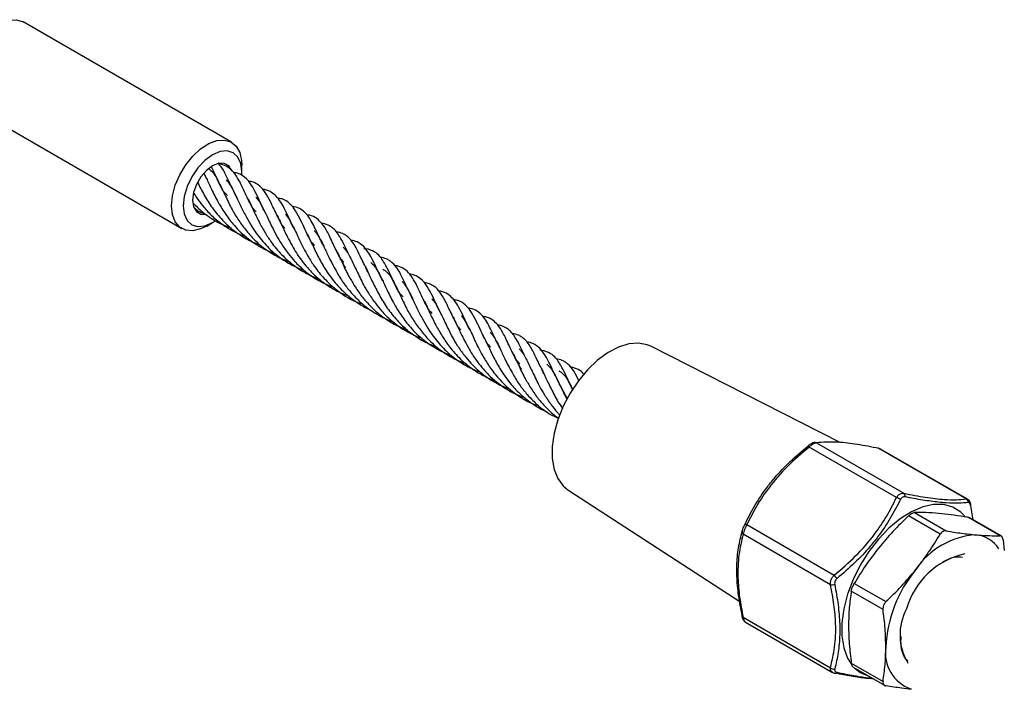
# Model space of a CAD drawing. Units: millimetres. Extents: x -3959 to 112836, y -98115 to 7275.
# Drawn here: x -3957 to -3955, y -86552 to -86551 of the extents above; entities that cross this region are included whole.
import ezdxf

# ---------------------------------------------------------------- set-up
doc = ezdxf.new("R2010")
doc.units = ezdxf.units.MM
doc.header["$LTSCALE"] = 0.3
doc.header["$MEASUREMENT"] = 0
doc.layers.get('0').update_dxf_attribs({"linetype": 'CONTINUOUS', "lineweight": 0})

msp = doc.modelspace()

# ---------------------------------------------------------------- linework, layer by layer
at = {"color": 7, "linetype": 'Continuous', "lineweight": 25}
for p, q in [((-3956.14268, -86551.33964), (-3956.53805, -86551.1114)), ((-3956.63253, -86551.27506), (-3956.23716, -86551.5033)), ((-3956.12311, -86551.39575), (-3956.12311, -86551.3829)), ((-3956.18969, -86551.40981), (-3956.19544, -86551.39849)), ((-3956.14802, -86551.41318), (-3956.15181, -86551.41346)), ((-3956.14626, -86551.41682), (-3956.14874, -86551.4145)), ((-3956.1471, -86551.41508), (-3956.14874, -86551.4145)), ((-3956.1507, -86551.44042), (-3956.15897, -86551.43186)), ((-3956.03658, -86551.47738), (-3956.03859, -86551.47753)), ((-3956.18991, -86551.49861), (-3956.17877, -86551.49219)), ((-3956.04749, -86551.49663), (-3956.04155, -86551.50261)), ((-3956.04155, -86551.50261), (-3956.0467, -86551.49691)), ((-3955.88302, -86551.54265), (-3955.89173, -86551.54155)), ((-3955.9369, -86551.56027), (-3955.93493, -86551.56228)), ((-3955.92931, -86551.56747), (-3955.93583, -86551.5605)), ((-3955.92592, -86551.57779), (-3955.92938, -86551.57268)), ((-3955.88139, -86551.59226), (-3955.88007, -86551.59348)), ((-3955.81395, -86551.60604), (-3955.81775, -86551.60631)), ((-3955.81219, -86551.60967), (-3955.81468, -86551.60735)), ((-3955.81303, -86551.60793), (-3955.81468, -86551.60735)), ((-3955.81704, -86551.63286), (-3955.82491, -86551.62471)), ((-3955.70252, -86551.67024), (-3955.70453, -86551.67038)), ((-3955.71343, -86551.68948), (-3955.70749, -86551.69546)), ((-3955.70749, -86551.69546), (-3955.71264, -86551.68976)), ((-3955.54895, -86551.7355), (-3955.55767, -86551.7344)), ((-3954.98724, -86551.90934), (-3955.34687, -86551.72661)), ((-3955.60284, -86551.75313), (-3955.60087, -86551.75514)), ((-3955.59525, -86551.76032), (-3955.60176, -86551.75335)), ((-3955.59185, -86551.77065), (-3955.59532, -86551.76553)), ((-3955.54732, -86551.78511), (-3955.546, -86551.78633)), ((-3955.0322, -86551.90998), (-3954.86637, -86552.00571)), ((-3954.88051, -86552.01388), (-3955.04634, -86551.91814)), ((-3954.74824, -86552.01628), (-3954.91407, -86551.92054)), ((-3954.74575, -86552.01692), (-3954.91073, -86551.92169)), ((-3955.50408, -86551.99893), (-3955.178, -86552.21117)), ((-3954.73476, -86552.05594), (-3954.73944, -86552.02944)), ((-3954.79759, -86552.08348), (-3954.85774, -86552.04876)), ((-3954.84643, -86552.04222), (-3954.78627, -86552.07695)), ((-3954.68355, -86552.08614), (-3954.7437, -86552.05141)), ((-3954.7437, -86552.05141), (-3954.74106, -86552.05245)), ((-3954.68154, -86552.08667), (-3954.74101, -86552.05233)), ((-3955.16448, -86552.0651), (-3954.99864, -86552.16083)), ((-3955.00572, -86552.17905), (-3955.17155, -86552.08332)), ((-3954.67789, -86552.09418), (-3954.67572, -86552.11448)), ((-3954.96047, -86552.17655), (-3954.90032, -86552.21128)), ((-3954.90597, -86552.22586), (-3954.96613, -86552.19113)), ((-3955.17155, -86552.24084), (-3955.00572, -86552.33657)), ((-3955.16699, -86552.25024), (-3955.00201, -86552.34547)), ((-3954.86159, -86552.3211), (-3954.8586, -86552.32366)), ((-3954.96613, -86552.32811), (-3954.90597, -86552.36283)), ((-3954.96246, -86552.33563), (-3954.90299, -86552.36997))]:
    msp.add_line(p, q, dxfattribs=at)
at = {"color": 8, "linetype": 'Continuous', "lineweight": 25}
msp.add_line((-3954.74824, -86552.01628), (-3954.74577, -86552.01703), dxfattribs=at)
at = {"color": 7, "linetype": 'Continuous', "lineweight": 25, "flags": 128}
for points in [[(-3956.6521, -86551.2318), (-3956.6503, -86551.21296), (-3956.64499, -86551.19307), (-3956.63647, -86551.17318), (-3956.62519, -86551.15437), (-3956.61175, -86551.13766), (-3956.59689, -86551.12394), (-3956.5814, -86551.11396), (-3956.56612, -86551.10825), (-3956.55188, -86551.10712), (-3956.53944, -86551.11064), (-3956.53805, -86551.1114)], [(-3956.25673, -86551.46004), (-3956.25493, -86551.44121), (-3956.24963, -86551.42131), (-3956.2411, -86551.40142), (-3956.22982, -86551.38261), (-3956.21638, -86551.3659), (-3956.20152, -86551.35218), (-3956.18603, -86551.3422), (-3956.17076, -86551.33649), (-3956.15651, -86551.33537), (-3956.14407, -86551.33888), (-3956.1341, -86551.34685), (-3956.12714, -86551.35884), (-3956.12356, -86551.3742), (-3956.12311, -86551.3829)], [(-3956.12334, -86551.40178), (-3956.12311, -86551.39575), (-3956.125, -86551.38021), (-3956.13057, -86551.36791), (-3956.13941, -86551.35971), (-3956.15094, -86551.35614), (-3956.16437, -86551.35747), (-3956.17878, -86551.3636), (-3956.19319, -86551.37411), (-3956.20662, -86551.38829), (-3956.21815, -86551.40516), (-3956.227, -86551.42358), (-3956.23256, -86551.4423), (-3956.23446, -86551.46004), (-3956.23446, -86551.46004)], [(-3956.14334, -86551.39207), (-3956.14815, -86551.38452), (-3956.15653, -86551.37968), (-3956.16708, -86551.37956), (-3956.17878, -86551.38418), (-3956.19048, -86551.39307), (-3956.20104, -86551.40537), (-3956.20941, -86551.41988), (-3956.21479, -86551.43517), (-3956.21664, -86551.44975), (-3956.21479, -86551.46219), (-3956.20941, -86551.47128), (-3956.20104, -86551.47611), (-3956.19208, -86551.47651)], [(-3956.18991, -86551.49861), (-3956.20152, -86551.50415), (-3956.21638, -86551.50759), (-3956.22982, -86551.50639), (-3956.2411, -86551.50061), (-3956.24963, -86551.49056), (-3956.25493, -86551.47679), (-3956.25673, -86551.46004)], [(-3956.23446, -86551.46004), (-3956.23256, -86551.47558), (-3956.227, -86551.48788), (-3956.21815, -86551.49609), (-3956.20662, -86551.49965), (-3956.19319, -86551.49832), (-3956.17878, -86551.49219), (-3956.17346, -86551.48882)], [(-3955.34687, -86551.72661), (-3955.3537, -86551.72372), (-3955.37034, -86551.72064), (-3955.38868, -86551.72218), (-3955.40812, -86551.72828), (-3955.42804, -86551.73874), (-3955.4478, -86551.75324), (-3955.46676, -86551.77131), (-3955.48432, -86551.79235), (-3955.49991, -86551.81571), (-3955.51303, -86551.84062), (-3955.52326, -86551.8663), (-3955.53027, -86551.8919), (-3955.53383, -86551.91661), (-3955.53383, -86551.93964), (-3955.53027, -86551.96024), (-3955.52326, -86551.97775), (-3955.51303, -86551.99161), (-3955.50408, -86551.99893)], [(-3955.04634, -86551.91814), (-3955.0469, -86551.91752), (-3955.04738, -86551.91699), (-3955.04779, -86551.91656), (-3955.04812, -86551.91624), (-3955.04836, -86551.91603), (-3955.0485, -86551.91594), (-3955.04855, -86551.91597), (-3955.0485, -86551.91612)], [(-3954.91407, -86551.92054), (-3954.91468, -86551.92019), (-3954.91529, -86551.92)], [(-3954.75099, -86552.04862), (-3954.75834, -86552.04123), (-3954.77327, -86552.03186), (-3954.79063, -86552.02706), (-3954.80991, -86552.02696), (-3954.83055, -86552.03158), (-3954.85196, -86552.04077), (-3954.87353, -86552.05428), (-3954.89463, -86552.07172), (-3954.91467, -86552.09258), (-3954.93305, -86552.11626), (-3954.94925, -86552.14208), (-3954.96282, -86552.16931), (-3954.97334, -86552.19715), (-3954.98054, -86552.22481), (-3954.98418, -86552.25148), (-3954.98418, -86552.27641), (-3954.98054, -86552.29888), (-3954.97334, -86552.31823), (-3954.96648, -86552.32939)], [(-3955.16448, -86552.0651), (-3955.16539, -86552.06492), (-3955.16622, -86552.06483), (-3955.16697, -86552.06482), (-3955.16762, -86552.06489), (-3955.16815, -86552.06505), (-3955.16855, -86552.06528), (-3955.16882, -86552.06559), (-3955.16895, -86552.06597)], [(-3955.17328, -86552.23773), (-3955.17358, -86552.23822), (-3955.17373, -86552.2387), (-3955.17373, -86552.23916), (-3955.17358, -86552.23959), (-3955.17327, -86552.23998), (-3955.17283, -86552.24032), (-3955.17225, -86552.24061), (-3955.17155, -86552.24084)], [(-3954.95964, -86552.33727), (-3954.94925, -86552.34548), (-3954.93311, -86552.35258)], [(-3954.99864, -86552.34663), (-3954.99804, -86552.34698), (-3954.99742, -86552.34718)]]:
    msp.add_lwpolyline(points, dxfattribs=at)
at = {"color": 7, "linetype": 'Continuous', "lineweight": 25}
for centre, radius, start, end in [((-3955.03521, -86551.91613), 0.00684, 63.91882, 96.5789), ((-3954.8854, -86552.03401), 0.02072, 52.77356, 76.34976), ((-3954.87171, -86552.01115), 0.00762, 349.6228, 45.50466), ((-3954.752, -86552.02361), 0.00824, 2.2337, 62.87702), ((-3954.74076, -86552.02824), 0.00179, 317.77989, 7.84479), ((-3955.16853, -86552.07914), 0.00516, 156.987, 234.20888), ((-3954.72083, -86552.23154), 0.14721, 93.42954, 146.56509), ((-3954.7343, -86552.14093), 0.05653, 31.89658, 85.26528), ((-3954.71782, -86552.26591), 0.14929, 102.64381, 164.04747), ((-3954.65341, -86552.30879), 0.24755, 140.22793, 177.36071), ((-3955.10409, -86552.25223), 0.13954, 37.46168, 40.91953), ((-3955.00273, -86552.1634), 0.01593, 259.19595, 288.59055), ((-3954.76948, -86552.27412), 0.10425, 151.81442, 210.93863), ((-3954.82866, -86552.30834), 0.07286, 171.35953, 250.14614), ((-3954.9987, -86552.3284), 0.01077, 229.33125, 275.59327)]:
    msp.add_arc(centre, radius, start, end, dxfattribs=at)
at = {"color": 8, "linetype": 'Continuous', "lineweight": 25}
msp.add_arc((-3954.99699, -86552.34274), 0.00446, 264.54164, 325.38464, dxfattribs=at)
at = {"color": 7, "linetype": 'Continuous', "lineweight": 25}
for points, knots in [([(-3956.15853, -86551.43196), (-3956.16082, -86551.42791), (-3956.16645, -86551.41795), (-3956.173, -86551.40223), (-3956.17843, -86551.391), (-3956.18122, -86551.38595), (-3956.18122, -86551.38594)], [0, 0, 0, 0, 0.2408508, 0.5929863, 0.9996027, 1, 1, 1, 1]), ([(-3956.10262, -86551.4648), (-3956.10289, -86551.46431), (-3956.1069, -86551.45709), (-3956.11259, -86551.44556), (-3956.12013, -86551.42941), (-3956.12696, -86551.41413), (-3956.13578, -86551.39996), (-3956.14606, -86551.38824), (-3956.15703, -86551.38308), (-3956.16455, -86551.38088), (-3956.1678, -86551.38065), (-3956.1687, -86551.38059)], [0, 0, 0, 0, 0.01067395, 0.15766929, 0.26938827, 0.40459, 0.56882204, 0.73208522, 0.89569479, 0.97131564, 1, 1, 1, 1]), ([(-3956.13233, -86551.44558), (-3956.13503, -86551.43998), (-3956.14174, -86551.42607), (-3956.15123, -86551.40683), (-3956.15903, -86551.38967), (-3956.16532, -86551.38284), (-3956.16772, -86551.38022)], [0, 0, 0, 0, 0.2065102, 0.5129141, 0.8138167, 1, 1, 1, 1]), ([(-3956.19548, -86551.39855), (-3956.19379, -86551.40165), (-3956.18911, -86551.41021), (-3956.18098, -86551.42944), (-3956.1688, -86551.45282), (-3956.1544, -86551.47665), (-3956.13614, -86551.5003), (-3956.11354, -86551.52203), (-3956.0876, -86551.53866), (-3956.0702, -86551.54787), (-3956.06117, -86551.55032), (-3956.06045, -86551.55051)], [0, 0, 0, 0, 0.0739333, 0.2039984, 0.3477483, 0.4692533, 0.5886555, 0.7457524, 0.8773893, 0.9901212, 1, 1, 1, 1]), ([(-3956.1859, -86551.38992), (-3956.18456, -86551.391), (-3956.18027, -86551.39445), (-3956.174, -86551.40215), (-3956.16681, -86551.41571), (-3956.15913, -86551.43186), (-3956.15125, -86551.44801), (-3956.14358, -86551.4644), (-3956.13297, -86551.4827), (-3956.11848, -86551.50343), (-3956.10058, -86551.52454), (-3956.07762, -86551.54386), (-3956.05347, -86551.55865), (-3956.0373, -86551.56472), (-3956.03092, -86551.56711)], [0, 0, 0, 0, 0.0420834, 0.1342239, 0.2156085, 0.3233116, 0.3889107, 0.4445895, 0.5374664, 0.6230148, 0.7138122, 0.8229232, 0.9301684, 1, 1, 1, 1]), ([(-3956.08119, -86551.46857), (-3956.082, -86551.46705), (-3956.08596, -86551.45958), (-3956.09157, -86551.44563), (-3956.10071, -86551.42839), (-3956.11045, -86551.41115), (-3956.12358, -86551.40105), (-3956.13378, -86551.39768), (-3956.1383, -86551.39713), (-3956.1392, -86551.39702)], [0, 0, 0, 0, 0.0394916, 0.1931638, 0.3773887, 0.5953491, 0.838397, 0.9677486, 1, 1, 1, 1]), ([(-3956.20715, -86551.41553), (-3956.20517, -86551.41953), (-3956.19947, -86551.43108), (-3956.18794, -86551.45246), (-3956.17053, -86551.47614), (-3956.14958, -86551.49887), (-3956.12525, -86551.51703), (-3956.10402, -86551.52895), (-3956.09128, -86551.53316), (-3956.08749, -86551.53441)], [0, 0, 0, 0, 0.09044164, 0.26101791, 0.42893673, 0.59913068, 0.7760987, 0.93338665, 1, 1, 1, 1]), ([(-3956.15277, -86551.41074), (-3956.14996, -86551.41421), (-3956.14389, -86551.4217), (-3956.13522, -86551.439), (-3956.12579, -86551.46023), (-3956.1152, -86551.48051), (-3956.1032, -86551.50241), (-3956.08617, -86551.52558), (-3956.06484, -86551.54807), (-3956.04427, -86551.56331), (-3956.02707, -86551.57325), (-3956.015, -86551.57917), (-3956.00739, -86551.58164), (-3956.00534, -86551.58231)], [0, 0, 0, 0, 0.1055802, 0.2278755, 0.3376416, 0.4348402, 0.5155113, 0.6324006, 0.7583864, 0.8539861, 0.9120099, 0.9762829, 1, 1, 1, 1]), ([(-3956.04703, -86551.4971), (-3956.04873, -86551.49376), (-3956.05261, -86551.48616), (-3956.05824, -86551.47422), (-3956.0648, -86551.46085), (-3956.07197, -86551.4456), (-3956.08058, -86551.43074), (-3956.09077, -86551.42074), (-3956.10042, -86551.41531), (-3956.10727, -86551.41397), (-3956.11047, -86551.41335)], [0, 0, 0, 0, 0.0760357, 0.1731492, 0.2832031, 0.4229265, 0.6099856, 0.7767416, 0.8960313, 1, 1, 1, 1]), ([(-3956.21476, -86551.43627), (-3956.21121, -86551.44161), (-3956.20421, -86551.45211), (-3956.19099, -86551.4686), (-3956.17602, -86551.48326), (-3956.15956, -86551.49621), (-3956.14217, -86551.50714), (-3956.12721, -86551.51454), (-3956.11765, -86551.51783), (-3956.11529, -86551.51864)], [0, 0, 0, 0, 0.1519719, 0.2992063, 0.482099, 0.6260361, 0.7713465, 0.9434376, 1, 1, 1, 1]), ([(-3956.02364, -86551.50419), (-3956.02505, -86551.50152), (-3956.03094, -86551.49036), (-3956.03814, -86551.4734), (-3956.04689, -86551.45646), (-3956.05548, -86551.4439), (-3956.06622, -86551.43437), (-3956.0756, -86551.42981), (-3956.08219, -86551.4293), (-3956.08316, -86551.42923)], [0, 0, 0, 0, 0.0654677, 0.2737605, 0.4578213, 0.6267242, 0.7855263, 0.9683596, 1, 1, 1, 1]), ([(-3956.21594, -86551.45481), (-3956.21027, -86551.46043), (-3956.19962, -86551.47099), (-3956.18077, -86551.48472), (-3956.16242, -86551.49536), (-3956.14921, -86551.50013), (-3956.14364, -86551.50214)], [0, 0, 0, 0, 0.2759274, 0.5177228, 0.7966489, 1, 1, 1, 1]), ([(-3956.11182, -86551.44686), (-3956.11147, -86551.44747), (-3956.10792, -86551.45362), (-3956.10084, -86551.4695), (-3956.09006, -86551.49255), (-3956.0778, -86551.51345), (-3956.06383, -86551.53491), (-3956.04482, -86551.55656), (-3956.02187, -86551.57622), (-3956.00104, -86551.58839), (-3955.9867, -86551.59534), (-3955.97941, -86551.59779), (-3955.97628, -86551.59884)], [0, 0, 0, 0, 0.016303, 0.1640736, 0.2942535, 0.409755, 0.5054574, 0.6415533, 0.7915986, 0.8989439, 0.9567621, 1, 1, 1, 1]), ([(-3956.0965, -86551.44384), (-3956.09474, -86551.44575), (-3956.09101, -86551.44979), (-3956.08516, -86551.45994), (-3956.07771, -86551.47583), (-3956.068, -86551.49568), (-3956.05853, -86551.51551), (-3956.04788, -86551.53315), (-3956.03615, -86551.54986), (-3956.02209, -86551.56711), (-3956.00713, -86551.58127), (-3955.99251, -86551.5925), (-3955.9795, -86551.60087), (-3955.96521, -86551.60864), (-3955.9541, -86551.61286), (-3955.94777, -86551.61527)], [0, 0, 0, 0, 0.0625222, 0.1321609, 0.2331559, 0.3527638, 0.4337406, 0.5084461, 0.5954415, 0.6668152, 0.7558778, 0.8222573, 0.8693191, 0.9254383, 1, 1, 1, 1]), ([(-3955.99552, -86551.52118), (-3955.99605, -86551.52024), (-3955.99985, -86551.51345), (-3956.00519, -86551.50012), (-3956.01439, -86551.48176), (-3956.023, -86551.46576), (-3956.03302, -86551.45439), (-3956.04353, -86551.44732), (-3956.05203, -86551.44614), (-3956.0549, -86551.44574)], [0, 0, 0, 0, 0.02294263, 0.16568326, 0.3416901, 0.54033909, 0.71538699, 0.90382137, 1, 1, 1, 1]), ([(-3955.96816, -86551.53613), (-3955.96818, -86551.53609), (-3955.97071, -86551.53117), (-3955.97634, -86551.51885), (-3955.98452, -86551.50244), (-3955.99183, -86551.48714), (-3956.00051, -86551.4752), (-3956.01085, -86551.46648), (-3956.01941, -86551.46227), (-3956.02624, -86551.46166), (-3956.02752, -86551.46155)], [0, 0, 0, 0, 0.0010974, 0.118498, 0.3167742, 0.4608503, 0.6156743, 0.781011, 0.9591293, 1, 1, 1, 1]), ([(-3956.21337, -86551.4643), (-3956.21073, -86551.46637), (-3956.20343, -86551.47211), (-3956.19482, -86551.47569), (-3956.18933, -86551.47798)], [0, 0, 0, 0, 0.3614296, 1, 1, 1, 1]), ([(-3956.09593, -86551.47171), (-3956.09697, -86551.47064), (-3956.09923, -86551.46833), (-3956.10124, -86551.46609), (-3956.10231, -86551.4649)], [0, 0, 0, 0, 0.4654569, 1, 1, 1, 1]), ([(-3956.0561, -86551.4789), (-3956.0554, -86551.48012), (-3956.05236, -86551.48545), (-3956.047, -86551.49871), (-3956.03794, -86551.51676), (-3956.02847, -86551.53471), (-3956.01981, -86551.54983), (-3956.00992, -86551.5639), (-3955.99784, -86551.57872), (-3955.98182, -86551.59555), (-3955.95926, -86551.61285), (-3955.93806, -86551.62514), (-3955.92433, -86551.62955), (-3955.92132, -86551.63052)], [0, 0, 0, 0, 0.029738, 0.1303733, 0.2613439, 0.3506245, 0.4275805, 0.5050235, 0.5855605, 0.6841856, 0.8100464, 0.9583507, 1, 1, 1, 1]), ([(-3956.04041, -86551.47611), (-3956.03814, -86551.47904), (-3956.03322, -86551.48539), (-3956.02656, -86551.49814), (-3956.01969, -86551.51199), (-3956.01383, -86551.52565), (-3956.00648, -86551.54043), (-3955.99701, -86551.5571), (-3955.98471, -86551.57698), (-3955.96652, -86551.59961), (-3955.93899, -86551.62427), (-3955.9136, -86551.64072), (-3955.89646, -86551.64557), (-3955.89421, -86551.64621)], [0, 0, 0, 0, 0.0873138, 0.1894188, 0.2597392, 0.3267741, 0.3998984, 0.4739789, 0.5626245, 0.6725773, 0.8014146, 0.9740176, 1, 1, 1, 1]), ([(-3956.03486, -86551.48107), (-3956.03565, -86551.4802), (-3956.03742, -86551.47823), (-3956.03934, -86551.47687), (-3956.04041, -86551.47611)], [0, 0, 0, 0, 0.4442142, 1, 1, 1, 1]), ([(-3955.92938, -86551.57268), (-3955.93335, -86551.56536), (-3955.9409, -86551.55143), (-3955.94964, -86551.53366), (-3955.95582, -86551.51923), (-3955.96282, -86551.50574), (-3955.97081, -86551.4935), (-3955.98105, -86551.48363), (-3955.99094, -86551.47854), (-3955.9977, -86551.47779), (-3955.99936, -86551.47761)], [0, 0, 0, 0, 0.1521905, 0.2898946, 0.4010294, 0.4974647, 0.6592058, 0.7954543, 0.9496866, 1, 1, 1, 1]), ([(-3955.91886, -86551.5553), (-3955.92215, -86551.54812), (-3955.92829, -86551.5347), (-3955.93649, -86551.51968), (-3955.94339, -86551.50901), (-3955.95291, -86551.50006), (-3955.96209, -86551.49482), (-3955.96969, -86551.49398), (-3955.97135, -86551.49379)], [0, 0, 0, 0, 0.2238934, 0.4181089, 0.5690878, 0.6998055, 0.9343629, 1, 1, 1, 1]), ([(-3956.00055, -86551.51097), (-3956.00027, -86551.51151), (-3955.99828, -86551.51532), (-3955.99396, -86551.52449), (-3955.98693, -86551.53873), (-3955.97837, -86551.55736), (-3955.96513, -86551.58069), (-3955.94794, -86551.60492), (-3955.92831, -86551.62557), (-3955.91002, -86551.6403), (-3955.89327, -86551.65053), (-3955.88304, -86551.6563), (-3955.87806, -86551.65808), (-3955.87801, -86551.6581)], [0, 0, 0, 0, 0.0147833, 0.1047184, 0.1952056, 0.304329, 0.4405041, 0.6009464, 0.7270483, 0.8388204, 0.9263484, 0.9991851, 1, 1, 1, 1]), ([(-3955.98603, -86551.50696), (-3955.98494, -86551.50813), (-3955.98231, -86551.51098), (-3955.97768, -86551.51774), (-3955.97198, -86551.52743), (-3955.96575, -86551.54143), (-3955.95621, -86551.56157), (-3955.94411, -86551.58521), (-3955.93012, -86551.60746), (-3955.91693, -86551.62391), (-3955.90571, -86551.63597), (-3955.89151, -86551.64934), (-3955.87021, -86551.66454), (-3955.84981, -86551.6756), (-3955.83794, -86551.67908), (-3955.83753, -86551.6792)], [0, 0, 0, 0, 0.0432614, 0.1051569, 0.1694315, 0.2498804, 0.3533294, 0.4768951, 0.572649, 0.6527869, 0.7106685, 0.7526663, 0.8646118, 0.9952883, 1, 1, 1, 1]), ([(-3955.90491, -86551.54255), (-3955.90697, -86551.53874), (-3955.91036, -86551.53245), (-3955.91548, -86551.52583), (-3955.92008, -86551.52087), (-3955.92511, -86551.51657), (-3955.93271, -86551.51206), (-3955.93949, -86551.51046), (-3955.94365, -86551.50948)], [0, 0, 0, 0, 0.2141802, 0.3535208, 0.4525176, 0.6006772, 0.7549639, 1, 1, 1, 1]), ([(-3955.98513, -86551.53537), (-3955.98741, -86551.53312), (-3955.98978, -86551.53079), (-3955.99181, -86551.52846), (-3955.99189, -86551.52837)], [0, 0, 0, 0, 0.9635164, 1, 1, 1, 1]), ([(-3955.99073, -86551.52985), (-3955.99, -86551.53053), (-3955.98815, -86551.53228), (-3955.98617, -86551.53433), (-3955.98497, -86551.53558)], [0, 0, 0, 0, 0.39256, 1, 1, 1, 1]), ([(-3955.89159, -86551.53768), (-3955.8956, -86551.5343), (-3955.90243, -86551.52855), (-3955.91199, -86551.52636), (-3955.91594, -86551.52545)], [0, 0, 0, 0, 0.5875258, 1, 1, 1, 1]), ([(-3955.94443, -86551.54391), (-3955.9443, -86551.54414), (-3955.94066, -86551.55044), (-3955.93341, -86551.56712), (-3955.92207, -86551.59067), (-3955.91143, -86551.60864), (-3955.90317, -86551.62157), (-3955.89441, -86551.63378), (-3955.88193, -86551.64823), (-3955.86571, -86551.66359), (-3955.84673, -86551.67759), (-3955.82835, -86551.68821), (-3955.81514, -86551.69298), (-3955.80957, -86551.69499)], [0, 0, 0, 0, 0.0061893, 0.1708636, 0.3078795, 0.4084922, 0.4662443, 0.519429, 0.6118514, 0.7218473, 0.8147331, 0.9218826, 1, 1, 1, 1]), ([(-3955.93076, -86551.53878), (-3955.92925, -86551.54032), (-3955.92475, -86551.5449), (-3955.91853, -86551.55555), (-3955.91166, -86551.57014), (-3955.90494, -86551.58394), (-3955.89887, -86551.59653), (-3955.89204, -86551.61079), (-3955.88247, -86551.62707), (-3955.8709, -86551.64388), (-3955.85695, -86551.66146), (-3955.84194, -86551.67611), (-3955.8255, -86551.68906), (-3955.80811, -86551.69999), (-3955.79314, -86551.70739), (-3955.78358, -86551.71068), (-3955.78122, -86551.71149)], [0, 0, 0, 0, 0.0526406, 0.1565106, 0.2492431, 0.3087796, 0.3712854, 0.4326086, 0.5042473, 0.5923929, 0.6631616, 0.7510694, 0.8202532, 0.890097, 0.9728131, 1, 1, 1, 1]), ([(-3955.88342, -86551.58684), (-3955.88363, -86551.58643), (-3955.88529, -86551.58315), (-3955.88753, -86551.57831), (-3955.89097, -86551.57123), (-3955.89691, -86551.55892), (-3955.90146, -86551.54961), (-3955.90491, -86551.54255)], [0, 0, 0, 0, 0.0242543, 0.1937807, 0.2949378, 0.4655439, 1, 1, 1, 1]), ([(-3955.85562, -86551.60266), (-3955.85777, -86551.59848), (-3955.8623, -86551.58969), (-3955.86851, -86551.57656), (-3955.87473, -86551.56232), (-3955.88212, -86551.54906), (-3955.88834, -86551.54158), (-3955.89159, -86551.53768)], [0, 0, 0, 0, 0.1514069, 0.3185604, 0.508741, 0.7437632, 1, 1, 1, 1]), ([(-3955.82446, -86551.62481), (-3955.82675, -86551.62077), (-3955.83238, -86551.61082), (-3955.83895, -86551.59496), (-3955.84615, -86551.58049), (-3955.8529, -86551.56822), (-3955.85934, -86551.55787), (-3955.86811, -86551.54866), (-3955.87784, -86551.54473), (-3955.88302, -86551.54265)], [0, 0, 0, 0, 0.0981641, 0.2416846, 0.4074101, 0.5126609, 0.6419137, 0.8097808, 1, 1, 1, 1]), ([(-3955.87818, -86551.56808), (-3955.87608, -86551.56986), (-3955.87232, -86551.57302), (-3955.86827, -86551.57907), (-3955.86334, -86551.58742), (-3955.85608, -86551.60086), (-3955.84694, -86551.62216), (-3955.83473, -86551.6457), (-3955.82033, -86551.66949), (-3955.80207, -86551.69316), (-3955.77947, -86551.71488), (-3955.75353, -86551.73151), (-3955.73613, -86551.74072), (-3955.72711, -86551.74317), (-3955.72638, -86551.74336)], [0, 0, 0, 0, 0.0638353, 0.1139207, 0.1568466, 0.2547514, 0.3594208, 0.4751029, 0.5728836, 0.6689721, 0.7953952, 0.9013295, 0.99205, 1, 1, 1, 1]), ([(-3955.79827, -86551.63843), (-3955.80097, -86551.63284), (-3955.80768, -86551.61895), (-3955.81711, -86551.59954), (-3955.82621, -86551.58068), (-3955.8354, -86551.5698), (-3955.84316, -86551.56375), (-3955.84996, -86551.56009), (-3955.85647, -86551.55859), (-3955.86041, -86551.55768)], [0, 0, 0, 0, 0.1298715, 0.3225647, 0.5117983, 0.697608, 0.7778912, 0.8654939, 1, 1, 1, 1]), ([(-3955.76856, -86551.65765), (-3955.76883, -86551.65716), (-3955.77283, -86551.64994), (-3955.77852, -86551.63841), (-3955.78607, -86551.62226), (-3955.7929, -86551.60699), (-3955.80172, -86551.59282), (-3955.81199, -86551.58107), (-3955.82298, -86551.57597), (-3955.83004, -86551.57381), (-3955.83282, -86551.5736), (-3955.83325, -86551.57357)], [0, 0, 0, 0, 0.0108356, 0.1600578, 0.2734691, 0.410719, 0.5774389, 0.7431752, 0.9092633, 0.9860296, 1, 1, 1, 1]), ([(-3955.88907, -86551.57532), (-3955.88834, -86551.57658), (-3955.88619, -86551.58034), (-3955.88313, -86551.58756), (-3955.87705, -86551.60089), (-3955.86745, -86551.61991), (-3955.85395, -86551.64523), (-3955.83644, -86551.66902), (-3955.81552, -86551.69172), (-3955.79119, -86551.70989), (-3955.76996, -86551.7218), (-3955.75721, -86551.72601), (-3955.75342, -86551.72726)], [0, 0, 0, 0, 0.03098, 0.0922443, 0.1481293, 0.2872314, 0.4209022, 0.5524906, 0.6858618, 0.8245414, 0.9477989, 1, 1, 1, 1]), ([(-3955.85555, -86551.58048), (-3955.85444, -86551.58108), (-3955.8517, -86551.58258), (-3955.84642, -86551.58728), (-3955.83991, -86551.59496), (-3955.83275, -86551.60858), (-3955.82507, -86551.6247), (-3955.81719, -86551.64086), (-3955.80951, -86551.65725), (-3955.7989, -86551.67555), (-3955.78442, -86551.69628), (-3955.76651, -86551.71739), (-3955.74355, -86551.73671), (-3955.71941, -86551.75151), (-3955.70323, -86551.75757), (-3955.69685, -86551.75996)], [0, 0, 0, 0, 0.0303638, 0.0756216, 0.1645361, 0.2430713, 0.3470036, 0.4103059, 0.4640353, 0.5536604, 0.6362137, 0.7238321, 0.8291229, 0.9326133, 1, 1, 1, 1]), ([(-3955.74712, -86551.66142), (-3955.74793, -86551.6599), (-3955.75189, -86551.65243), (-3955.7575, -86551.63848), (-3955.76664, -86551.62124), (-3955.77638, -86551.604), (-3955.78952, -86551.59391), (-3955.79972, -86551.59053), (-3955.80423, -86551.58998), (-3955.80513, -86551.58987)], [0, 0, 0, 0, 0.0394916, 0.1931638, 0.3773887, 0.5953491, 0.838397, 0.9677486, 1, 1, 1, 1]), ([(-3955.8187, -86551.60359), (-3955.81589, -86551.60706), (-3955.80983, -86551.61455), (-3955.80115, -86551.63185), (-3955.79172, -86551.65308), (-3955.78114, -86551.67336), (-3955.76914, -86551.69526), (-3955.7521, -86551.71843), (-3955.73077, -86551.74092), (-3955.71021, -86551.75616), (-3955.693, -86551.7661), (-3955.68094, -86551.77202), (-3955.67332, -86551.77449), (-3955.67127, -86551.77516)], [0, 0, 0, 0, 0.1055802, 0.2278755, 0.3376416, 0.4348402, 0.5155113, 0.6324006, 0.7583864, 0.8539861, 0.9120099, 0.9762829, 1, 1, 1, 1]), ([(-3955.71296, -86551.68995), (-3955.71467, -86551.68661), (-3955.71854, -86551.67902), (-3955.72417, -86551.66707), (-3955.73073, -86551.6537), (-3955.7379, -86551.63845), (-3955.74651, -86551.62359), (-3955.7567, -86551.61359), (-3955.76635, -86551.60816), (-3955.77321, -86551.60682), (-3955.7764, -86551.6062)], [0, 0, 0, 0, 0.0760357, 0.1731492, 0.2832031, 0.4229265, 0.6099856, 0.7767416, 0.8960313, 1, 1, 1, 1]), ([(-3955.68957, -86551.69704), (-3955.69098, -86551.69437), (-3955.69687, -86551.68321), (-3955.70407, -86551.66625), (-3955.71282, -86551.64931), (-3955.72141, -86551.63675), (-3955.73215, -86551.62722), (-3955.74154, -86551.62266), (-3955.74812, -86551.62215), (-3955.74909, -86551.62208)], [0, 0, 0, 0, 0.0654677, 0.27376053, 0.45782131, 0.62672415, 0.78552633, 0.96835964, 1, 1, 1, 1]), ([(-3955.77775, -86551.63972), (-3955.7774, -86551.64033), (-3955.77386, -86551.64647), (-3955.76677, -86551.66235), (-3955.75599, -86551.6854), (-3955.74374, -86551.7063), (-3955.72977, -86551.72776), (-3955.71075, -86551.74941), (-3955.6878, -86551.76907), (-3955.66697, -86551.78124), (-3955.65263, -86551.78819), (-3955.64534, -86551.79064), (-3955.64222, -86551.79169)], [0, 0, 0, 0, 0.016303, 0.1640736, 0.2942535, 0.409755, 0.5054574, 0.6415533, 0.7915986, 0.8989439, 0.9567621, 1, 1, 1, 1]), ([(-3955.76243, -86551.6367), (-3955.76067, -86551.63861), (-3955.75694, -86551.64264), (-3955.7511, -86551.65279), (-3955.74365, -86551.66868), (-3955.73394, -86551.68853), (-3955.72447, -86551.70836), (-3955.71382, -86551.726), (-3955.70209, -86551.74271), (-3955.68802, -86551.75996), (-3955.67306, -86551.77412), (-3955.65844, -86551.78535), (-3955.64543, -86551.79372), (-3955.63114, -86551.80149), (-3955.62004, -86551.80572), (-3955.6137, -86551.80813)], [0, 0, 0, 0, 0.0625222, 0.1321609, 0.2331559, 0.3527638, 0.4337406, 0.5084461, 0.5954415, 0.6668152, 0.7558778, 0.8222573, 0.8693191, 0.9254383, 1, 1, 1, 1]), ([(-3955.66145, -86551.71404), (-3955.66198, -86551.7131), (-3955.66578, -86551.7063), (-3955.67113, -86551.69297), (-3955.68032, -86551.67461), (-3955.68894, -86551.65861), (-3955.69895, -86551.64724), (-3955.70946, -86551.64018), (-3955.71796, -86551.63899), (-3955.72083, -86551.63859)], [0, 0, 0, 0, 0.0229426, 0.1656833, 0.3416901, 0.5403391, 0.715387, 0.9038214, 1, 1, 1, 1]), ([(-3955.76186, -86551.66457), (-3955.76291, -86551.66349), (-3955.76516, -86551.66118), (-3955.76717, -86551.65895), (-3955.76825, -86551.65775)], [0, 0, 0, 0, 0.46545686, 1, 1, 1, 1]), ([(-3955.63409, -86551.72899), (-3955.63412, -86551.72894), (-3955.63664, -86551.72403), (-3955.64228, -86551.7117), (-3955.65046, -86551.69529), (-3955.65776, -86551.67999), (-3955.66644, -86551.66805), (-3955.67678, -86551.65933), (-3955.68534, -86551.65513), (-3955.69218, -86551.65451), (-3955.69345, -86551.6544)], [0, 0, 0, 0, 0.00109736, 0.11849798, 0.31677421, 0.46085031, 0.61567427, 0.78101096, 0.95912931, 1, 1, 1, 1]), ([(-3955.72203, -86551.67175), (-3955.72134, -86551.67297), (-3955.71829, -86551.6783), (-3955.71293, -86551.69156), (-3955.70387, -86551.70961), (-3955.6944, -86551.72757), (-3955.68574, -86551.74268), (-3955.67586, -86551.75675), (-3955.66377, -86551.77157), (-3955.64776, -86551.7884), (-3955.62519, -86551.8057), (-3955.60399, -86551.81799), (-3955.59027, -86551.82241), (-3955.58726, -86551.82337)], [0, 0, 0, 0, 0.029738, 0.1303733, 0.2613439, 0.3506245, 0.4275805, 0.5050235, 0.5855605, 0.6841856, 0.8100464, 0.9583507, 1, 1, 1, 1]), ([(-3955.70634, -86551.66896), (-3955.70408, -86551.67189), (-3955.69915, -86551.67824), (-3955.69249, -86551.691), (-3955.68563, -86551.70484), (-3955.67976, -86551.7185), (-3955.67241, -86551.73328), (-3955.66294, -86551.74996), (-3955.65064, -86551.76983), (-3955.63245, -86551.79246), (-3955.60492, -86551.81712), (-3955.57954, -86551.83358), (-3955.56239, -86551.83842), (-3955.56015, -86551.83906)], [0, 0, 0, 0, 0.0873138, 0.1894188, 0.2597392, 0.3267741, 0.3998984, 0.4739789, 0.5626245, 0.6725773, 0.8014146, 0.9740176, 1, 1, 1, 1]), ([(-3955.70079, -86551.67392), (-3955.70158, -86551.67305), (-3955.70335, -86551.67109), (-3955.70528, -86551.66972), (-3955.70634, -86551.66896)], [0, 0, 0, 0, 0.4442142, 1, 1, 1, 1]), ([(-3955.59532, -86551.76553), (-3955.59928, -86551.75822), (-3955.60684, -86551.74428), (-3955.61558, -86551.72652), (-3955.62175, -86551.71208), (-3955.62875, -86551.6986), (-3955.63675, -86551.68635), (-3955.64698, -86551.67648), (-3955.65688, -86551.6714), (-3955.66363, -86551.67065), (-3955.66529, -86551.67046)], [0, 0, 0, 0, 0.15219047, 0.28989461, 0.40102942, 0.49746474, 0.65920583, 0.79545431, 0.94968657, 1, 1, 1, 1]), ([(-3955.66648, -86551.70382), (-3955.6662, -86551.70436), (-3955.66421, -86551.70817), (-3955.65989, -86551.71734), (-3955.65287, -86551.73158), (-3955.6443, -86551.75021), (-3955.63107, -86551.77354), (-3955.61387, -86551.79777), (-3955.59424, -86551.81842), (-3955.57596, -86551.83315), (-3955.5592, -86551.84339), (-3955.54897, -86551.84916), (-3955.544, -86551.85093), (-3955.54394, -86551.85095)], [0, 0, 0, 0, 0.01478326, 0.10471839, 0.19520559, 0.304329, 0.44050407, 0.60094635, 0.72704826, 0.83882043, 0.92634836, 0.99918507, 1, 1, 1, 1]), ([(-3955.65196, -86551.69981), (-3955.65088, -86551.70098), (-3955.64824, -86551.70384), (-3955.64362, -86551.71059), (-3955.63792, -86551.72029), (-3955.63168, -86551.73428), (-3955.62215, -86551.75442), (-3955.61004, -86551.77806), (-3955.59606, -86551.80031), (-3955.58286, -86551.81675), (-3955.57165, -86551.82884), (-3955.55741, -86551.84211), (-3955.54141, -86551.85459), (-3955.5266, -86551.86125), (-3955.52119, -86551.86368)], [0, 0, 0, 0, 0.046574, 0.1132089, 0.1824052, 0.2690141, 0.3803844, 0.5134117, 0.6164976, 0.7027718, 0.7650855, 0.8102992, 0.9308165, 1, 1, 1, 1]), ([(-3955.5848, -86551.74815), (-3955.58808, -86551.74097), (-3955.59423, -86551.72755), (-3955.60242, -86551.71253), (-3955.60932, -86551.70187), (-3955.61884, -86551.69291), (-3955.62802, -86551.68767), (-3955.63562, -86551.68683), (-3955.63729, -86551.68664)], [0, 0, 0, 0, 0.2238934, 0.4181089, 0.5690878, 0.6998055, 0.9343629, 1, 1, 1, 1]), ([(-3955.57084, -86551.73541), (-3955.5729, -86551.73159), (-3955.5763, -86551.7253), (-3955.58142, -86551.71868), (-3955.58601, -86551.71372), (-3955.59104, -86551.70942), (-3955.59864, -86551.70491), (-3955.60542, -86551.70332), (-3955.60958, -86551.70233)], [0, 0, 0, 0, 0.2141802, 0.3535208, 0.4525176, 0.6006772, 0.7549639, 1, 1, 1, 1]), ([(-3955.65107, -86551.72823), (-3955.65334, -86551.72598), (-3955.65571, -86551.72364), (-3955.65775, -86551.72131), (-3955.65782, -86551.72122)], [0, 0, 0, 0, 0.96351642, 1, 1, 1, 1]), ([(-3955.65667, -86551.7227), (-3955.65594, -86551.72338), (-3955.65408, -86551.72513), (-3955.65211, -86551.72718), (-3955.65091, -86551.72843)], [0, 0, 0, 0, 0.39256, 1, 1, 1, 1]), ([(-3955.55752, -86551.73053), (-3955.56154, -86551.72716), (-3955.56837, -86551.72141), (-3955.57793, -86551.71921), (-3955.58187, -86551.7183)], [0, 0, 0, 0, 0.5875258, 1, 1, 1, 1]), ([(-3955.61036, -86551.73676), (-3955.61023, -86551.73699), (-3955.6066, -86551.74329), (-3955.59934, -86551.75998), (-3955.58801, -86551.78352), (-3955.57737, -86551.80149), (-3955.5691, -86551.81442), (-3955.56035, -86551.82664), (-3955.54782, -86551.84102), (-3955.53417, -86551.85441), (-3955.52428, -86551.86148), (-3955.52119, -86551.86368)], [0, 0, 0, 0, 0.0080197, 0.2213925, 0.3989276, 0.5292941, 0.604125, 0.6730378, 0.792792, 0.9353166, 1, 1, 1, 1]), ([(-3955.59669, -86551.73164), (-3955.59518, -86551.73318), (-3955.59068, -86551.73775), (-3955.58447, -86551.7484), (-3955.57759, -86551.763), (-3955.57087, -86551.7768), (-3955.56481, -86551.78939), (-3955.55796, -86551.80363), (-3955.54843, -86551.81995), (-3955.53673, -86551.83663), (-3955.52668, -86551.85003), (-3955.52033, -86551.8561), (-3955.51867, -86551.85768)], [0, 0, 0, 0, 0.0765007, 0.2274515, 0.3622166, 0.448739, 0.5395765, 0.6286954, 0.7328055, 0.8609046, 0.9637502, 1, 1, 1, 1]), ([(-3955.54936, -86551.77969), (-3955.54956, -86551.77928), (-3955.55122, -86551.776), (-3955.55346, -86551.77117), (-3955.5569, -86551.76408), (-3955.56284, -86551.75177), (-3955.56739, -86551.74246), (-3955.57084, -86551.73541)], [0, 0, 0, 0, 0.0242543, 0.1937807, 0.2949378, 0.4655439, 1, 1, 1, 1]), ([(-3955.50465, -86551.82525), (-3955.50509, -86551.82467), (-3955.50852, -86551.82017), (-3955.51325, -86551.81099), (-3955.52075, -86551.79737), (-3955.52771, -86551.78356), (-3955.53446, -86551.7694), (-3955.54065, -86551.75518), (-3955.54806, -86551.74191), (-3955.55428, -86551.73443), (-3955.55752, -86551.73053)], [0, 0, 0, 0, 0.01558647, 0.12044478, 0.23040074, 0.3706435, 0.49461241, 0.63565925, 0.80996279, 1, 1, 1, 1]), ([(-3955.49523, -86551.80882), (-3955.49582, -86551.80776), (-3955.49967, -86551.80081), (-3955.5048, -86551.78784), (-3955.5121, -86551.77334), (-3955.51883, -86551.76107), (-3955.52528, -86551.75072), (-3955.53404, -86551.74151), (-3955.54378, -86551.73759), (-3955.54895, -86551.7355)], [0, 0, 0, 0, 0.0280514, 0.1827298, 0.3613395, 0.474773, 0.6140745, 0.7949923, 1, 1, 1, 1]), ([(-3955.48347, -86551.7916), (-3955.48641, -86551.78553), (-3955.49243, -86551.77311), (-3955.50133, -86551.76266), (-3955.50909, -86551.7566), (-3955.51589, -86551.75294), (-3955.5224, -86551.75144), (-3955.52635, -86551.75053)], [0, 0, 0, 0, 0.26698008, 0.54596764, 0.66651044, 0.79804324, 1, 1, 1, 1]), ([(-3955.555, -86551.76817), (-3955.55428, -86551.76943), (-3955.55212, -86551.77319), (-3955.54907, -86551.78041), (-3955.543, -86551.79375), (-3955.53321, -86551.8127), (-3955.52329, -86551.83267), (-3955.51542, -86551.84313), (-3955.51351, -86551.84567)], [0, 0, 0, 0, 0.0668045, 0.1989132, 0.3194222, 0.6193784, 0.9076227, 1, 1, 1, 1]), ([(-3955.54411, -86551.76094), (-3955.54201, -86551.76271), (-3955.53825, -86551.76587), (-3955.5342, -86551.77192), (-3955.52928, -86551.78027), (-3955.52192, -86551.79377), (-3955.51492, -86551.81075), (-3955.50862, -86551.82257), (-3955.50647, -86551.82661)], [0, 0, 0, 0, 0.1542158, 0.2752142, 0.3789162, 0.6154384, 0.8683028, 1, 1, 1, 1]), ([(-3955.52148, -86551.77333), (-3955.52038, -86551.77393), (-3955.51764, -86551.77543), (-3955.51236, -86551.78012), (-3955.5058, -86551.78794), (-3955.50045, -86551.79799), (-3955.49658, -86551.80602), (-3955.49523, -86551.80882)], [0, 0, 0, 0, 0.10641584, 0.26503005, 0.57664786, 0.85188952, 1, 1, 1, 1]), ([(-3955.47333, -86551.78031), (-3955.47497, -86551.77837), (-3955.48003, -86551.77241), (-3955.48895, -86551.76889), (-3955.49598, -86551.76666), (-3955.49875, -86551.76645), (-3955.49918, -86551.76642)], [0, 0, 0, 0, 0.2368642, 0.7303824, 0.9584881, 1, 1, 1, 1]), ([(-3955.03596, -86551.90956), (-3955.03664, -86551.90959), (-3955.03852, -86551.90968), (-3955.04154, -86551.91119), (-3955.04518, -86551.91327), (-3955.04765, -86551.91529), (-3955.04851, -86551.916)], [0, 0, 0, 0, 0.1489658, 0.4111238, 0.7949968, 1, 1, 1, 1]), ([(-3955.0322, -86551.90998), (-3955.0333, -86551.91014), (-3955.0355, -86551.91047), (-3955.03978, -86551.91277), (-3955.04351, -86551.91553), (-3955.04564, -86551.9175), (-3955.04634, -86551.91814)], [0, 0, 0, 0, 0.2883908, 0.580783, 0.8622457, 1, 1, 1, 1]), ([(-3954.91407, -86551.92054), (-3954.92795, -86551.91783), (-3954.95602, -86551.91233), (-3954.98893, -86551.90862), (-3955.01413, -86551.90806), (-3955.02615, -86551.90934), (-3955.0322, -86551.90998)], [0, 0, 0, 0, 0.2794789, 0.5652595, 0.7811125, 1, 1, 1, 1]), ([(-3955.16895, -86552.06597), (-3955.16286, -86552.05391), (-3955.1506, -86552.02964), (-3955.13083, -86552), (-3955.10815, -86551.97163), (-3955.08254, -86551.94461), (-3955.0599, -86551.92566), (-3955.0485, -86551.91612)], [0, 0, 0, 0, 0.2159449, 0.4344147, 0.5545527, 0.7756728, 1, 1, 1, 1]), ([(-3955.04634, -86551.91814), (-3955.06022, -86551.9299), (-3955.08829, -86551.95368), (-3955.1212, -86551.99175), (-3955.1464, -86552.0294), (-3955.15842, -86552.05314), (-3955.16448, -86552.0651)], [0, 0, 0, 0, 0.2794789, 0.5652595, 0.7811125, 1, 1, 1, 1]), ([(-3954.91087, -86551.92178), (-3954.91118, -86551.92155), (-3954.91247, -86551.92059), (-3954.9141, -86551.92033), (-3954.91532, -86551.92013)], [0, 0, 0, 0, 0.2451818, 1, 1, 1, 1]), ([(-3954.99864, -86552.16083), (-3954.98477, -86552.14907), (-3954.9567, -86552.12529), (-3954.92379, -86552.08722), (-3954.89859, -86552.04957), (-3954.88657, -86552.02583), (-3954.88051, -86552.01388)], [0, 0, 0, 0, 0.2794789, 0.5652595, 0.7811125, 1, 1, 1, 1]), ([(-3954.87287, -86552.01751), (-3954.87904, -86552.02947), (-3954.89145, -86552.05351), (-3954.91134, -86552.08299), (-3954.93401, -86552.11136), (-3954.95953, -86552.13853), (-3954.982, -86552.1577), (-3954.99332, -86552.16736)], [0, 0, 0, 0, 0.2159449, 0.4344147, 0.5545527, 0.7756728, 1, 1, 1, 1]), ([(-3954.88051, -86552.01388), (-3954.87942, -86552.01232), (-3954.87722, -86552.00919), (-3954.87294, -86552.00637), (-3954.8692, -86552.00541), (-3954.86707, -86552.00564), (-3954.86637, -86552.00571)], [0, 0, 0, 0, 0.2883908, 0.580783, 0.8622457, 1, 1, 1, 1]), ([(-3954.86422, -86552.01252), (-3954.86469, -86552.01245), (-3954.8661, -86552.01226), (-3954.86849, -86552.01279), (-3954.8711, -86552.01455), (-3954.87228, -86552.01653), (-3954.87287, -86552.01751)], [0, 0, 0, 0, 0.1388242, 0.419739, 0.7105405, 1, 1, 1, 1]), ([(-3954.86637, -86552.00571), (-3954.85249, -86552.00843), (-3954.82443, -86552.01392), (-3954.79152, -86552.01763), (-3954.76631, -86552.0182), (-3954.75429, -86552.01692), (-3954.74824, -86552.01628)], [0, 0, 0, 0, 0.2794789, 0.5652595, 0.7811125, 1, 1, 1, 1]), ([(-3954.74376, -86552.02329), (-3954.74986, -86552.02381), (-3954.76211, -86552.02487), (-3954.78189, -86552.02427), (-3954.80456, -86552.02228), (-3954.83018, -86552.01887), (-3954.85282, -86552.01465), (-3954.86422, -86552.01252)], [0, 0, 0, 0, 0.2159449, 0.4344147, 0.5545527, 0.7756728, 1, 1, 1, 1]), ([(-3954.73907, -86552.02802), (-3954.73968, -86552.02577), (-3954.7407, -86552.02203), (-3954.74328, -86552.01843), (-3954.74523, -86552.01742), (-3954.74583, -86552.01711)], [0, 0, 0, 0, 0.5115383, 0.8503938, 1, 1, 1, 1]), ([(-3954.73944, -86552.02944), (-3954.73956, -86552.02892), (-3954.73993, -86552.02735), (-3954.74085, -86552.02517), (-3954.74223, -86552.02346), (-3954.74326, -86552.02334), (-3954.74376, -86552.02329)], [0, 0, 0, 0, 0.1388242, 0.419739, 0.7105405, 1, 1, 1, 1]), ([(-3954.85774, -86552.04876), (-3954.86773, -86552.05844), (-3954.88776, -86552.07789), (-3954.90549, -86552.09901), (-3954.91438, -86552.1096)], [0, 0, 0, 0, 0.498366, 1, 1, 1, 1]), ([(-3954.85774, -86552.04876), (-3954.85647, -86552.04763), (-3954.85391, -86552.04537), (-3954.85014, -86552.04313), (-3954.84772, -86552.04231), (-3954.84665, -86552.04224), (-3954.84643, -86552.04222)], [0, 0, 0, 0, 0.3082856, 0.6167893, 0.9213606, 1, 1, 1, 1]), ([(-3954.80034, -86552.04377), (-3954.80867, -86552.04315), (-3954.82537, -86552.0419), (-3954.83939, -86552.04212), (-3954.84643, -86552.04222)], [0, 0, 0, 0, 0.4981299, 1, 1, 1, 1]), ([(-3954.7437, -86552.05141), (-3954.74642, -86552.05095), (-3954.76661, -86552.04758), (-3954.7847, -86552.04554), (-3954.80034, -86552.04377)], [0, 0, 0, 0, 0.1347632, 1, 1, 1, 1]), ([(-3955.17328, -86552.23773), (-3955.17576, -86552.225), (-3955.18075, -86552.1994), (-3955.18355, -86552.16789), (-3955.18364, -86552.13749), (-3955.18095, -86552.10828), (-3955.17585, -86552.08755), (-3955.17328, -86552.07712)], [0, 0, 0, 0, 0.2159449, 0.4344147, 0.5545527, 0.7756728, 1, 1, 1, 1]), ([(-3955.17328, -86552.07712), (-3955.17316, -86552.07669), (-3955.17278, -86552.0754), (-3955.17187, -86552.07277), (-3955.17048, -86552.06927), (-3955.16946, -86552.06707), (-3955.16895, -86552.06597)], [0, 0, 0, 0, 0.13882417, 0.419739, 0.71054046, 1, 1, 1, 1]), ([(-3955.16448, -86552.0651), (-3955.16544, -86552.06683), (-3955.1674, -86552.07031), (-3955.1697, -86552.07595), (-3955.17102, -86552.08035), (-3955.17142, -86552.08259), (-3955.17155, -86552.08332)], [0, 0, 0, 0, 0.2883908, 0.580783, 0.8622457, 1, 1, 1, 1]), ([(-3954.78627, -86552.07695), (-3954.78755, -86552.0769), (-3954.79011, -86552.07681), (-3954.79387, -86552.07885), (-3954.79629, -86552.08141), (-3954.79737, -86552.08313), (-3954.79759, -86552.08348)], [0, 0, 0, 0, 0.3082856, 0.6167893, 0.9213606, 1, 1, 1, 1]), ([(-3954.78627, -86552.07695), (-3954.77629, -86552.07857), (-3954.75626, -86552.08183), (-3954.73853, -86552.08367), (-3954.72963, -86552.08459)], [0, 0, 0, 0, 0.498366, 1, 1, 1, 1]), ([(-3955.17155, -86552.08332), (-3955.17457, -86552.09605), (-3955.18068, -86552.12179), (-3955.18226, -86552.16266), (-3955.1788, -86552.20288), (-3955.17398, -86552.22813), (-3955.17155, -86552.24084)], [0, 0, 0, 0, 0.27947892, 0.56525952, 0.78111245, 1, 1, 1, 1]), ([(-3954.84367, -86552.15043), (-3954.83535, -86552.13961), (-3954.81864, -86552.1179), (-3954.80462, -86552.09498), (-3954.79759, -86552.08348)], [0, 0, 0, 0, 0.4981299, 1, 1, 1, 1]), ([(-3954.72963, -86552.08459), (-3954.71549, -86552.08549), (-3954.69915, -86552.08652), (-3954.6854, -86552.08618), (-3954.68355, -86552.08614)], [0, 0, 0, 0, 0.8652368, 1, 1, 1, 1]), ([(-3954.67789, -86552.09418), (-3954.67817, -86552.09275), (-3954.67874, -86552.08988), (-3954.68056, -86552.08711), (-3954.6823, -86552.08617), (-3954.68333, -86552.08614), (-3954.68355, -86552.08614)], [0, 0, 0, 0, 0.30828562, 0.61678933, 0.92136062, 1, 1, 1, 1]), ([(-3954.91438, -86552.1096), (-3954.92271, -86552.12042), (-3954.93942, -86552.14213), (-3954.95344, -86552.16505), (-3954.96047, -86552.17655)], [0, 0, 0, 0, 0.4981299, 1, 1, 1, 1]), ([(-3954.79279, -86552.13626), (-3954.78546, -86552.13222), (-3954.77179, -86552.12467), (-3954.76019, -86552.12603), (-3954.75482, -86552.12666)], [0, 0, 0, 0, 0.53633, 1, 1, 1, 1]), ([(-3954.90032, -86552.21128), (-3954.89033, -86552.20159), (-3954.8703, -86552.18214), (-3954.85257, -86552.16102), (-3954.84367, -86552.15043)], [0, 0, 0, 0, 0.498366, 1, 1, 1, 1]), ([(-3955.00572, -86552.17905), (-3955.00579, -86552.17723), (-3955.00594, -86552.17356), (-3955.00403, -86552.16789), (-3955.00136, -86552.16361), (-3954.99932, -86552.16152), (-3954.99864, -86552.16083)], [0, 0, 0, 0, 0.2883908, 0.580783, 0.8622457, 1, 1, 1, 1]), ([(-3954.99332, -86552.16736), (-3954.99377, -86552.16775), (-3954.99512, -86552.16895), (-3954.99686, -86552.17152), (-3954.998, -86552.17503), (-3954.99777, -86552.17735), (-3954.99765, -86552.17851)], [0, 0, 0, 0, 0.1388242, 0.419739, 0.7105405, 1, 1, 1, 1]), ([(-3955.00572, -86552.33657), (-3955.00269, -86552.32384), (-3954.99658, -86552.2981), (-3954.995, -86552.25723), (-3954.99846, -86552.21701), (-3955.00329, -86552.19177), (-3955.00572, -86552.17905)], [0, 0, 0, 0, 0.2794789, 0.5652595, 0.7811125, 1, 1, 1, 1]), ([(-3954.99765, -86552.17851), (-3954.99532, -86552.19132), (-3954.99064, -86552.2171), (-3954.98806, -86552.24873), (-3954.98797, -86552.27914), (-3954.99045, -86552.30824), (-3954.99524, -86552.32878), (-3954.99765, -86552.33912)], [0, 0, 0, 0, 0.2159449, 0.4344147, 0.5545527, 0.7756728, 1, 1, 1, 1]), ([(-3954.96613, -86552.19113), (-3954.96585, -86552.18976), (-3954.96528, -86552.18702), (-3954.96346, -86552.18221), (-3954.96172, -86552.17869), (-3954.96068, -86552.17691), (-3954.96047, -86552.17655)], [0, 0, 0, 0, 0.3082856, 0.6167893, 0.9213606, 1, 1, 1, 1]), ([(-3954.96613, -86552.19113), (-3954.96763, -86552.20158), (-3954.97064, -86552.22254), (-3954.97115, -86552.2452), (-3954.97141, -86552.25657)], [0, 0, 0, 0, 0.498366, 1, 1, 1, 1]), ([(-3954.90032, -86552.21128), (-3954.90148, -86552.21256), (-3954.90381, -86552.21514), (-3954.90578, -86552.21994), (-3954.90622, -86552.22358), (-3954.90601, -86552.22547), (-3954.90597, -86552.22586)], [0, 0, 0, 0, 0.3082856, 0.6167893, 0.9213606, 1, 1, 1, 1]), ([(-3954.9007, -86552.29739), (-3954.90095, -86552.28581), (-3954.90146, -86552.26256), (-3954.90446, -86552.23812), (-3954.90597, -86552.22586)], [0, 0, 0, 0, 0.4981299, 1, 1, 1, 1]), ([(-3955.17364, -86552.23914), (-3955.17348, -86552.23999), (-3955.1729, -86552.24302), (-3955.17091, -86552.2467), (-3955.1685, -86552.24966), (-3955.16701, -86552.25019), (-3955.16694, -86552.25022)], [0, 0, 0, 0, 0.1819696, 0.6493061, 0.9838669, 1, 1, 1, 1]), ([(-3954.97141, -86552.25657), (-3954.97115, -86552.26815), (-3954.97064, -86552.29141), (-3954.96764, -86552.31584), (-3954.96613, -86552.32811)], [0, 0, 0, 0, 0.4981299, 1, 1, 1, 1]), ([(-3954.85859, -86552.32475), (-3954.8595, -86552.32383), (-3954.86617, -86552.3171), (-3954.87226, -86552.30145), (-3954.87187, -86552.28369), (-3954.87173, -86552.27729)], [0, 0, 0, 0, 0.0916658, 0.6730643, 1, 1, 1, 1]), ([(-3954.90597, -86552.36283), (-3954.90447, -86552.35239), (-3954.90146, -86552.33142), (-3954.90095, -86552.30876), (-3954.9007, -86552.29739)], [0, 0, 0, 0, 0.498366, 1, 1, 1, 1]), ([(-3954.99765, -86552.33912), (-3954.99773, -86552.33952), (-3954.99798, -86552.34074), (-3954.99758, -86552.34262), (-3954.99604, -86552.34442), (-3954.99423, -86552.34499), (-3954.99332, -86552.34527)], [0, 0, 0, 0, 0.1388242, 0.419739, 0.7105405, 1, 1, 1, 1]), ([(-3954.96241, -86552.33552), (-3954.96256, -86552.33548), (-3954.96351, -86552.33522), (-3954.96484, -86552.3331), (-3954.96579, -86552.33033), (-3954.96607, -86552.32849), (-3954.96613, -86552.32811)], [0, 0, 0, 0, 0.0768085, 0.4885507, 0.8950445, 1, 1, 1, 1]), ([(-3955.00183, -86552.34536), (-3955.00128, -86552.34574), (-3954.99995, -86552.34665), (-3954.99832, -86552.34687), (-3954.99737, -86552.34699)], [0, 0, 0, 0, 0.4166726, 1, 1, 1, 1]), ([(-3954.92433, -86552.35765), (-3954.92864, -86552.35745), (-3954.94084, -86552.3569), (-3954.96549, -86552.35311), (-3954.98624, -86552.34904), (-3954.9963, -86552.34708)], [0, 0, 0, 0, 0.21997264, 0.62204782, 1, 1, 1, 1]), ([(-3954.90597, -86552.36283), (-3954.90603, -86552.36407), (-3954.90615, -86552.36655), (-3954.90438, -86552.36928), (-3954.90214, -86552.37052), (-3954.90063, -86552.37082), (-3954.90032, -86552.37088)], [0, 0, 0, 0, 0.3082856, 0.6167893, 0.9213606, 1, 1, 1, 1]), ([(-3954.85206, -86552.37756), (-3954.85818, -86552.37692), (-3954.87323, -86552.37533), (-3954.89023, -86552.37254), (-3954.90032, -86552.37088)], [0, 0, 0, 0, 0.4065786, 1, 1, 1, 1])]:
    msp.add_open_spline(points, degree=3, knots=knots, dxfattribs=at)
at = {"color": 8, "linetype": 'Continuous', "lineweight": 25}
for points, knots in [([(-3954.91084, -86551.92187), (-3954.91124, -86551.92157), (-3954.91212, -86551.9209), (-3954.91338, -86551.92067), (-3954.91407, -86551.92054)], [0, 0, 0, 0, 0.4507031, 1, 1, 1, 1]), ([(-3955.17155, -86552.24084), (-3955.17122, -86552.2425), (-3955.17057, -86552.24586), (-3955.16884, -86552.24901), (-3955.1674, -86552.24978), (-3955.16688, -86552.25006)], [0, 0, 0, 0, 0.3849229, 0.7751865, 1, 1, 1, 1]), ([(-3955.00188, -86552.34541), (-3955.00208, -86552.34534), (-3955.0036, -86552.34482), (-3955.00515, -86552.34252), (-3955.00602, -86552.33942), (-3955.00579, -86552.33727), (-3955.00572, -86552.33657)], [0, 0, 0, 0, 0.0588701, 0.4455698, 0.8178148, 1, 1, 1, 1]), ([(-3954.99332, -86552.34527), (-3954.98245, -86552.34751), (-3954.96058, -86552.35199), (-3954.93863, -86552.3554), (-3954.92808, -86552.35632), (-3954.92638, -86552.35647)], [0, 0, 0, 0, 0.4532805, 0.9118608, 1, 1, 1, 1])]:
    msp.add_open_spline(points, degree=3, knots=knots, dxfattribs=at)

doc.saveas('drawing.dxf')
